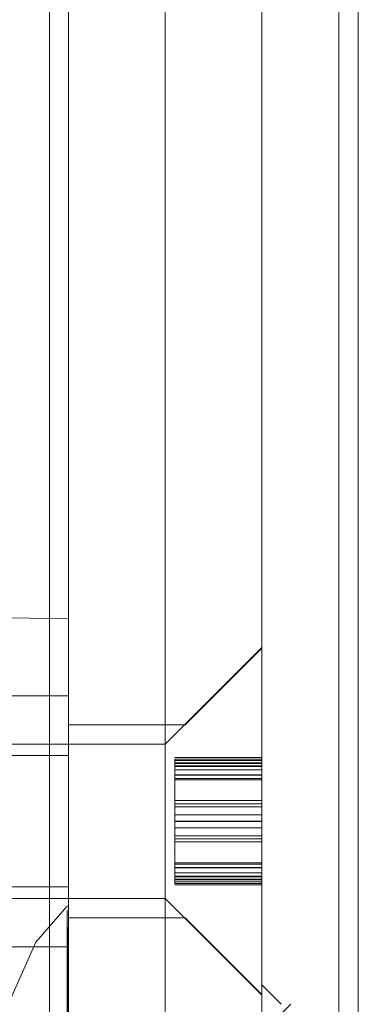
# Model space of a CAD drawing. Units: inches. Extents: x 13 to 10990, y 8 to 7771.
# Drawn here: x 8134 to 8152, y 5788 to 5839 of the extents above; entities that cross this region are included whole.
import ezdxf

# ---------------------------------------------------------------- set-up
doc = ezdxf.new("R2010")
doc.units = ezdxf.units.IN
doc.header["$MEASUREMENT"] = 0

# ---------------------------------------------------------------- blocks, each defined once
blk = doc.blocks.new('7_dwg_lunghe-667933-North')
at = {"lineweight": 9}
for p, q in [((-10756.757, 956.042), (-10756.757, 1431.042)), ((-10756.757, 956.042), (-10756.757, 1431.042)), ((-10756.757, 986.518), (-10759.792, 986.571)), ((-10756.757, 986.518), (-10759.792, 986.571)), ((-10756.757, 982.542), (-10783.757, 982.542)), ((-10756.757, 982.542), (-10783.757, 982.542)), ((-10756.757, 982.542), (-10756.757, 969.542)), ((-10756.757, 969.542), (-10756.757, 982.542)), ((-10756.757, 982.542), (-10756.757, 969.542)), ((-10756.757, 969.542), (-10756.757, 982.542)), ((-10756.757, 969.542), (-10756.757, 982.542)), ((-10756.757, 982.542), (-10756.757, 969.542)), ((-10756.757, 969.542), (-10756.757, 982.542)), ((-10756.757, 982.542), (-10756.757, 969.542)), ((-10756.757, 976.042), (-10756.757, 976.042)), ((-10756.757, 976.042), (-10756.757, 976.042)), ((-10756.757, 976.042), (-10756.757, 976.042)), ((-10756.757, 976.042), (-10756.757, 976.042)), ((-10756.757, 976.042), (-10756.757, 976.042)), ((-10756.757, 976.042), (-10756.757, 976.042)), ((-10756.757, 976.042), (-10756.757, 976.042)), ((-10756.757, 976.042), (-10756.757, 976.042)), ((-10783.757, 969.542), (-10756.757, 969.542)), ((-10783.757, 969.542), (-10756.757, 969.542))]:
    blk.add_line(p, q, dxfattribs=at)
at = {"lineweight": 9, "flags": 128}
for points in [[(-10757.74, 956.042), (-10757.74, 1074.792), (-10757.74, 1193.542), (-10757.74, 1312.292), (-10757.74, 1431.042)], [(-10757.74, 1431.042), (-10757.74, 1312.292), (-10757.74, 1193.542), (-10757.74, 1074.792), (-10757.74, 956.042)], [(-10757.74, 1431.042), (-10757.74, 1312.292), (-10757.74, 1193.542), (-10757.74, 1074.792), (-10757.74, 956.042)], [(-10757.74, 956.042), (-10757.74, 1074.792), (-10757.74, 1193.542), (-10757.74, 1312.292), (-10757.74, 1431.042)], [(-10756.757, 1431.042), (-10756.757, 1312.292), (-10756.757, 1193.542), (-10756.757, 1074.792), (-10756.757, 956.042)], [(-10756.757, 956.042), (-10756.757, 1074.792), (-10756.757, 1193.542), (-10756.757, 1312.292), (-10756.757, 1431.042)], [(-10756.757, 956.042), (-10756.757, 1074.792), (-10756.757, 1193.542), (-10756.757, 1312.292), (-10756.757, 1431.042)], [(-10756.757, 1431.042), (-10756.757, 1312.292), (-10756.757, 1193.542), (-10756.757, 1074.792), (-10756.757, 956.042)], [(-10756.757, 1431.042), (-10756.757, 1312.292), (-10756.757, 1193.542), (-10756.757, 1074.792), (-10756.757, 956.042)], [(-10756.757, 956.042), (-10756.757, 1074.792), (-10756.757, 1193.542), (-10756.757, 1312.292), (-10756.757, 1431.042)], [(-10756.757, 1431.042), (-10756.757, 1312.292), (-10756.757, 1193.542), (-10756.757, 1074.792), (-10756.757, 956.042)], [(-10756.757, 956.042), (-10756.757, 1074.792), (-10756.757, 1193.542), (-10756.757, 1312.292), (-10756.757, 1431.042)]]:
    blk.add_lwpolyline(points, dxfattribs=at)
blk = doc.blocks.new('7_dwg-667929-North')
at = {"lineweight": 9}
for p, q in [((-10746.757, 2168.042), (-10746.757, -51.958)), ((-10746.757, 2168.042), (-10746.757, -51.958)), ((-10746.757, 2168.042), (-10746.757, -51.958)), ((-10746.757, 2168.042), (-10746.757, -51.958)), ((-10746.757, 2168.042), (-10746.757, -51.958)), ((-10746.757, 2168.042), (-10746.757, -51.958)), ((-10742.757, 2168.042), (-10742.757, -51.958)), ((-10742.757, 2168.042), (-10742.757, -51.958)), ((-10742.757, -51.958), (-10742.757, 2168.042)), ((-10742.757, -51.958), (-10742.757, 2168.042)), ((-10742.757, 2168.042), (-10742.757, -51.958)), ((-10742.757, 2168.042), (-10742.757, -51.958)), ((-10741.757, -51.958), (-10741.757, 2168.042)), ((-10741.757, 2168.042), (-10741.757, -51.958)), ((-10741.757, 2168.042), (-10741.757, -51.958)), ((-10741.757, 2168.042), (-10741.757, -51.958)), ((-10741.757, 2168.042), (-10741.757, -51.958)), ((-10741.757, -51.958), (-10741.757, 2168.042)), ((-10741.757, 2168.042), (-10741.757, -51.958)), ((-10741.757, 2168.042), (-10741.757, -51.958)), ((-10756.757, 1445.542), (-10756.757, 941.542)), ((-10756.757, 1445.542), (-10756.757, 941.542)), ((-10756.757, 941.542), (-10756.757, 1445.542)), ((-10751.757, 1445.542), (-10751.757, 941.542)), ((-10751.757, 941.542), (-10751.757, 1445.542)), ((-10746.757, 1445.542), (-10746.757, 941.542)), ((-10746.757, 941.542), (-10746.757, 1445.542)), ((-10746.757, 1230.042), (-10746.757, -51.958)), ((-10746.757, 1230.042), (-10746.757, -51.958)), ((-10746.757, 1230.042), (-10746.757, -51.958)), ((-10742.757, 1230.042), (-10742.757, -51.958)), ((-10742.757, 1230.042), (-10742.757, -51.958)), ((-10742.757, 1230.042), (-10742.757, -51.958)), ((-10741.757, 1230.042), (-10741.757, -51.958)), ((-10741.757, -51.958), (-10741.757, 1230.042)), ((-10741.757, 1230.042), (-10741.757, -51.958)), ((-10741.757, 1230.042), (-10741.757, -51.958)), ((-10746.757, 1220.042), (-10746.757, -51.958)), ((-10746.757, -51.958), (-10746.757, 1220.042)), ((-10746.757, 1220.042), (-10746.757, -51.958)), ((-10742.757, 1220.042), (-10742.757, -51.958)), ((-10742.757, -51.958), (-10742.757, 1220.042)), ((-10742.757, 1220.042), (-10742.757, -51.958)), ((-10741.757, -51.958), (-10741.757, 1220.042)), ((-10741.757, -51.958), (-10741.757, 1220.042)), ((-10741.757, 1220.042), (-10741.757, -51.958)), ((-10741.757, 1220.042), (-10741.757, -51.958)), ((-10746.757, 985.042), (-10751.757, 980.042)), ((-10746.757, 985.042), (-10751.757, 980.042)), ((-10746.757, 985.002), (-10750.717, 981.042)), ((-10746.757, 985.002), (-10750.717, 981.042)), ((-10756.757, 982.542), (-10770.657, 982.542)), ((-10756.757, 982.542), (-10770.657, 982.542)), ((-10756.757, 969.542), (-10756.757, 982.542)), ((-10756.757, 982.542), (-10756.757, 969.542)), ((-10756.757, 969.542), (-10756.757, 982.542)), ((-10756.757, 982.542), (-10756.757, 969.542)), ((-10750.717, 981.042), (-10756.757, 981.042)), ((-10750.717, 981.042), (-10756.757, 981.042)), ((-10751.757, 980.042), (-10776.757, 980.042)), ((-10751.757, 980.042), (-10776.757, 980.042)), ((-10751.757, 976.042), (-10751.757, 980.042)), ((-10751.757, 980.042), (-10751.757, 976.042)), ((-10751.757, 976.042), (-10751.757, 980.042)), ((-10751.757, 980.042), (-10751.757, 976.042)), ((-10756.757, 979.442), (-10781.757, 979.442)), ((-10756.757, 979.442), (-10781.757, 979.442)), ((-10756.757, 979.442), (-10756.757, 972.642)), ((-10756.757, 972.642), (-10756.757, 979.442)), ((-10756.757, 979.442), (-10756.757, 972.642)), ((-10756.757, 972.642), (-10756.757, 979.442)), ((-10746.757, 979.338), (-10751.257, 979.338)), ((-10751.257, 979.262), (-10751.257, 978.434)), ((-10746.757, 979.262), (-10751.257, 979.262)), ((-10751.257, 979.182), (-10751.257, 979.262)), ((-10746.757, 979.182), (-10751.257, 979.182)), ((-10751.257, 977.111), (-10751.257, 979.182)), ((-10746.757, 979.078), (-10751.257, 979.078)), ((-10751.257, 979.033), (-10751.257, 978.885)), ((-10746.757, 979.033), (-10751.257, 979.033)), ((-10751.257, 978.88), (-10751.257, 979.033)), ((-10746.757, 978.918), (-10751.257, 978.918)), ((-10751.257, 978.885), (-10746.757, 978.885)), ((-10751.257, 978.885), (-10751.257, 978.703)), ((-10746.757, 978.88), (-10751.257, 978.88)), ((-10751.257, 976.372), (-10751.257, 978.88)), ((-10746.757, 978.434), (-10746.757, 979.262)), ((-10746.757, 979.262), (-10746.757, 979.182)), ((-10746.757, 977.111), (-10746.757, 979.182)), ((-10746.757, 978.885), (-10746.757, 979.033)), ((-10746.757, 979.033), (-10746.757, 978.88)), ((-10746.757, 978.703), (-10746.757, 978.885)), ((-10746.757, 976.372), (-10746.757, 978.88)), ((-10751.257, 978.703), (-10746.757, 978.703)), ((-10751.257, 978.703), (-10751.257, 976.046)), ((-10746.757, 978.447), (-10751.257, 978.447)), ((-10751.257, 978.436), (-10746.757, 978.436)), ((-10751.257, 978.434), (-10746.757, 978.434)), ((-10751.257, 978.434), (-10751.257, 978.192)), ((-10746.757, 978.703), (-10746.757, 976.046)), ((-10746.757, 978.192), (-10746.757, 978.434)), ((-10751.257, 978.253), (-10746.757, 978.253)), ((-10751.257, 978.192), (-10746.757, 978.192)), ((-10751.257, 978.192), (-10751.257, 975.294)), ((-10746.757, 978.192), (-10746.757, 975.294)), ((-10746.757, 977.111), (-10751.257, 977.111)), ((-10751.257, 976.789), (-10751.257, 977.111)), ((-10746.757, 976.942), (-10751.257, 976.942)), ((-10746.757, 976.942), (-10751.257, 976.942)), ((-10751.257, 976.942), (-10751.257, 975.142)), ((-10751.257, 975.142), (-10751.257, 976.942)), ((-10751.257, 976.942), (-10751.257, 975.142)), ((-10751.257, 975.142), (-10751.257, 976.942)), ((-10746.757, 976.789), (-10746.757, 977.111)), ((-10746.757, 975.142), (-10746.757, 976.942)), ((-10746.757, 976.942), (-10746.757, 975.142)), ((-10746.757, 975.142), (-10746.757, 976.942)), ((-10746.757, 976.942), (-10746.757, 975.142)), ((-10751.257, 976.789), (-10746.757, 976.789)), ((-10751.257, 973.891), (-10751.257, 976.789)), ((-10746.757, 976.372), (-10751.257, 976.372)), ((-10751.257, 976.372), (-10751.257, 976.037)), ((-10746.757, 973.891), (-10746.757, 976.789)), ((-10746.757, 976.037), (-10746.757, 976.372)), ((-10756.757, 976.042), (-10756.757, 976.042)), ((-10756.757, 976.042), (-10756.757, 976.042)), ((-10756.757, 976.042), (-10756.757, 976.042)), ((-10756.757, 976.042), (-10756.757, 976.042)), ((-10751.757, 976.042), (-10751.757, 972.042)), ((-10751.757, 972.042), (-10751.757, 976.042)), ((-10751.757, 976.042), (-10751.757, 972.042)), ((-10751.757, 972.042), (-10751.757, 976.042)), ((-10751.257, 976.046), (-10746.757, 976.046)), ((-10751.257, 975.711), (-10751.257, 976.046)), ((-10751.257, 973.38), (-10751.257, 976.037)), ((-10751.257, 976.037), (-10746.757, 976.037)), ((-10750.717, 976.042), (-10750.717, 976.042)), ((-10750.717, 976.042), (-10750.717, 976.042)), ((-10750.717, 976.042), (-10750.717, 976.042)), ((-10750.717, 976.042), (-10750.717, 976.042)), ((-10746.757, 976.046), (-10746.757, 975.711)), ((-10746.757, 976.042), (-10746.757, 976.042)), ((-10746.757, 976.042), (-10746.757, 976.042)), ((-10746.757, 976.042), (-10746.757, 976.042)), ((-10746.757, 976.042), (-10746.757, 976.042)), ((-10746.757, 976.042), (-10746.757, 976.042)), ((-10746.757, 976.042), (-10746.757, 976.042)), ((-10746.757, 976.042), (-10746.757, 976.042)), ((-10746.757, 976.042), (-10746.757, 976.042)), ((-10746.757, 973.38), (-10746.757, 976.037)), ((-10746.757, 975.711), (-10751.257, 975.711)), ((-10751.257, 975.711), (-10751.257, 973.203)), ((-10751.257, 975.294), (-10746.757, 975.294)), ((-10751.257, 974.972), (-10751.257, 975.294)), ((-10746.757, 975.711), (-10746.757, 973.203)), ((-10746.757, 975.294), (-10746.757, 974.972)), ((-10751.257, 975.142), (-10746.757, 975.142)), ((-10751.257, 975.142), (-10746.757, 975.142)), ((-10746.757, 974.972), (-10751.257, 974.972)), ((-10751.257, 974.972), (-10751.257, 972.901)), ((-10746.757, 974.972), (-10746.757, 972.901)), ((-10746.757, 973.891), (-10751.257, 973.891)), ((-10751.257, 973.891), (-10751.257, 973.649)), ((-10746.757, 973.83), (-10751.257, 973.83)), ((-10746.757, 973.649), (-10746.757, 973.891)), ((-10751.257, 972.821), (-10751.257, 973.649)), ((-10751.257, 973.649), (-10746.757, 973.649)), ((-10746.757, 973.648), (-10751.257, 973.648)), ((-10751.257, 973.636), (-10746.757, 973.636)), ((-10746.757, 973.38), (-10751.257, 973.38)), ((-10751.257, 973.38), (-10751.257, 973.198)), ((-10746.757, 972.821), (-10746.757, 973.649)), ((-10746.757, 973.198), (-10746.757, 973.38)), ((-10751.257, 973.203), (-10746.757, 973.203)), ((-10751.257, 973.05), (-10751.257, 973.203)), ((-10751.257, 973.05), (-10751.257, 973.198)), ((-10751.257, 973.198), (-10746.757, 973.198)), ((-10751.257, 973.165), (-10746.757, 973.165)), ((-10746.757, 973.05), (-10751.257, 973.05)), ((-10751.257, 973.005), (-10746.757, 973.005)), ((-10751.257, 972.901), (-10746.757, 972.901)), ((-10751.257, 972.821), (-10751.257, 972.901)), ((-10746.757, 972.821), (-10751.257, 972.821)), ((-10751.257, 972.745), (-10746.757, 972.745)), ((-10746.757, 973.203), (-10746.757, 973.05)), ((-10746.757, 973.05), (-10746.757, 973.198)), ((-10746.757, 972.901), (-10746.757, 972.821)), ((-10781.757, 972.642), (-10756.757, 972.642)), ((-10781.757, 972.642), (-10756.757, 972.642)), ((-10776.757, 972.042), (-10751.757, 972.042)), ((-10776.757, 972.042), (-10751.757, 972.042)), ((-10751.757, 972.042), (-10746.757, 967.042)), ((-10751.757, 972.042), (-10746.757, 967.042)), ((-10756.792, 971.659), (-10756.828, 971.645)), ((-10756.792, 971.659), (-10756.828, 971.645)), ((-10756.757, 971.042), (-10750.717, 971.042)), ((-10756.757, 971.042), (-10750.717, 971.042)), ((-10750.717, 971.042), (-10746.757, 967.082)), ((-10750.717, 971.042), (-10746.757, 967.082)), ((-10770.657, 969.542), (-10756.757, 969.542)), ((-10770.657, 969.542), (-10756.757, 969.542)), ((-10745.757, 966.567), (-10746.757, 967.567)), ((-10745.757, 966.567), (-10746.757, 967.567)), ((-10745.257, 966.567), (-10746.257, 965.567)), ((-10745.257, 966.567), (-10746.257, 965.567))]:
    blk.add_line(p, q, dxfattribs=at)
at = {"lineweight": 9, "flags": 128}
for points in [[(-10756.843, 942.453), (-10761.889, 950.928), (-10762.47, 960.775), (-10758.453, 969.784), (-10756.843, 971.63)], [(-10756.843, 942.453), (-10761.889, 950.928), (-10762.47, 960.775), (-10758.453, 969.784), (-10756.843, 971.63)], [(-10756.827, 957.042), (-10756.827, 962.036), (-10756.827, 966.432), (-10756.827, 969.689), (-10756.827, 971.425), (-10756.827, 971.425), (-10756.827, 969.691), (-10756.827, 966.434), (-10756.827, 962.037), (-10756.827, 957.042)], [(-10756.827, 957.042), (-10756.827, 962.036), (-10756.827, 966.432), (-10756.827, 969.689), (-10756.827, 971.425), (-10756.827, 971.425), (-10756.827, 969.691), (-10756.827, 966.434), (-10756.827, 962.037), (-10756.827, 957.042)], [(-10756.792, 957.042), (-10756.783, 962.041), (-10756.775, 966.443), (-10756.766, 969.709), (-10756.757, 971.449), (-10756.757, 971.449), (-10756.766, 969.708), (-10756.775, 966.442), (-10756.783, 962.04), (-10756.792, 957.042)], [(-10756.792, 957.042), (-10756.783, 962.041), (-10756.775, 966.443), (-10756.766, 969.709), (-10756.757, 971.449), (-10756.757, 971.449), (-10756.766, 969.708), (-10756.775, 966.442), (-10756.783, 962.04), (-10756.792, 957.042)]]:
    blk.add_lwpolyline(points, dxfattribs=at)
blk.add_blockref('7_dwg_lunghe-667933-North', (0, 0))

msp = doc.modelspace()

# ---------------------------------------------------------------- block references
at = {"lineweight": 9}
msp.add_blockref('7_dwg-667929-North', (18893.676, 4821.044), dxfattribs=at)

doc.saveas('drawing.dxf')
